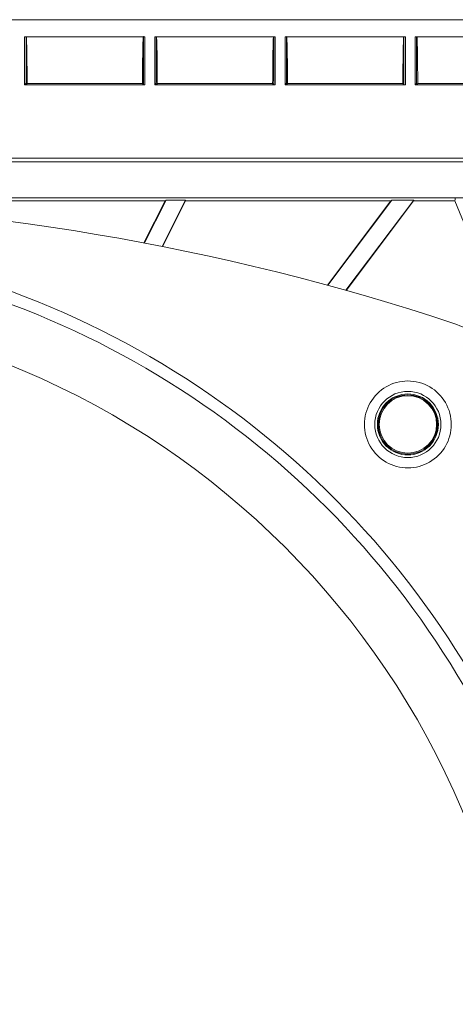
# Model space of a CAD drawing. Units: millimetres. Extents: x 82 to 3806, y 28 to 1120.
# Drawn here: x 618 to 643, y 118 to 175 of the extents above; entities that cross this region are included whole.
import ezdxf

# ---------------------------------------------------------------- set-up
doc = ezdxf.new("R2010")
doc.units = ezdxf.units.MM
doc.header["$LTSCALE"] = 12
doc.layers.add('1', color=7, linetype='Continuous')

msp = doc.modelspace()

# ---------------------------------------------------------------- linework, layer by layer
at = {"layer": '1', "color": 7, "linetype": 'Continuous', "lineweight": 18}
for p, q in [((672.4084, 175.08653), (189.21429, 175.08653)), ((618.59761, 171.34428), (618.59761, 174.09915)), ((625.52509, 174.09915), (618.59761, 174.09915)), ((618.67762, 171.34428), (618.67762, 174.09915)), ((625.44508, 174.09915), (618.67762, 174.09915)), ((625.44508, 174.09915), (625.44508, 171.34428)), ((625.52509, 174.09915), (625.52509, 171.34428)), ((626.09761, 171.34428), (626.09761, 174.09915)), ((633.02509, 174.09915), (626.09761, 174.09915)), ((626.17762, 171.34428), (626.17762, 174.09915)), ((632.94508, 174.09915), (626.17762, 174.09915)), ((632.94508, 174.09915), (632.94508, 171.34428)), ((633.02509, 174.09915), (633.02509, 171.34428)), ((633.59761, 171.34428), (633.59761, 174.09915)), ((640.52509, 174.09915), (633.59761, 174.09915)), ((633.67762, 171.34428), (633.67762, 174.09915)), ((640.44508, 174.09915), (633.67762, 174.09915)), ((640.44508, 174.09915), (640.44508, 171.34428)), ((640.52509, 174.09915), (640.52509, 171.34428)), ((641.09761, 171.34428), (641.09761, 174.09915)), ((648.02509, 174.09915), (641.09761, 174.09915)), ((641.17762, 171.34428), (641.17762, 174.09915)), ((647.94508, 174.09915), (641.17762, 174.09915)), ((618.59761, 171.34428), (618.66001, 171.40668)), ((625.52509, 171.34428), (618.59761, 171.34428)), ((618.67762, 171.34428), (618.74002, 171.40668)), ((625.44508, 171.34428), (618.67762, 171.34428)), ((625.38268, 171.40668), (618.74002, 171.40668)), ((625.38268, 171.40668), (625.44508, 171.34428)), ((626.09761, 171.34428), (626.16001, 171.40668)), ((633.02509, 171.34428), (626.09761, 171.34428)), ((626.17762, 171.34428), (626.24002, 171.40668)), ((632.94508, 171.34428), (626.17762, 171.34428)), ((632.88268, 171.40668), (626.24002, 171.40668)), ((632.88268, 171.40668), (632.94508, 171.34428)), ((633.59761, 171.34428), (633.66001, 171.40668)), ((640.52509, 171.34428), (633.59761, 171.34428)), ((633.67762, 171.34428), (633.74002, 171.40668)), ((640.44508, 171.34428), (633.67762, 171.34428)), ((640.38268, 171.40668), (633.74002, 171.40668)), ((640.38268, 171.40668), (640.44508, 171.34428)), ((641.09761, 171.34428), (641.16001, 171.40668)), ((648.02509, 171.34428), (641.09761, 171.34428)), ((641.17762, 171.34428), (641.24002, 171.40668)), ((647.94508, 171.34428), (641.17762, 171.34428)), ((647.88268, 171.40668), (641.24002, 171.40668)), ((647.24431, 167.11158), (436.87839, 167.11158)), ((647.24431, 167.11158), (436.87839, 167.11158)), ((647.12841, 166.91085), (436.99428, 166.91085)), ((647.12841, 166.91085), (436.99428, 166.91085)), ((616.26927, 164.64649), (626.69865, 164.64649)), ((616.26927, 164.64649), (626.69865, 164.64649)), ((616.39139, 164.82977), (647.9475, 164.82977)), ((616.39139, 164.82977), (647.9475, 164.82977)), ((626.69865, 164.64649), (625.4695, 162.23415)), ((626.69865, 164.64649), (625.4695, 162.23415)), ((626.74537, 164.69013), (625.49184, 162.22993)), ((626.74537, 164.69013), (625.49184, 162.22993)), ((626.5136, 162.03256), (627.8677, 164.69013)), ((626.5136, 162.03256), (627.8677, 164.69013)), ((626.53581, 162.0281), (627.86995, 164.64649)), ((626.53581, 162.0281), (627.86995, 164.64649)), ((626.74537, 164.69013), (626.69865, 164.64649)), ((626.74537, 164.69013), (626.69865, 164.64649)), ((627.8677, 164.69013), (626.74537, 164.69013)), ((627.8677, 164.69013), (626.74537, 164.69013)), ((627.86995, 164.64649), (627.8677, 164.69013)), ((627.86995, 164.64649), (627.8677, 164.69013)), ((627.86995, 164.64649), (639.69283, 164.64649)), ((627.86995, 164.64649), (639.69283, 164.64649)), ((639.69283, 164.64649), (636.03935, 159.79815)), ((639.69283, 164.64649), (636.03935, 159.79815)), ((639.75303, 164.69013), (636.06191, 159.79184)), ((639.75303, 164.69013), (636.06191, 159.79184)), ((637.09793, 159.50504), (641.00517, 164.69013)), ((637.09793, 159.50504), (641.00517, 164.69013)), ((637.12038, 159.49858), (640.99961, 164.64649)), ((637.12038, 159.49858), (640.99961, 164.64649)), ((639.75303, 164.69013), (639.69283, 164.64649)), ((639.75303, 164.69013), (639.69283, 164.64649)), ((641.00517, 164.69013), (639.75303, 164.69013)), ((641.00517, 164.69013), (639.75303, 164.69013)), ((640.99961, 164.64649), (641.00517, 164.69013)), ((640.99961, 164.64649), (641.00517, 164.69013)), ((640.99961, 164.64649), (643.3823, 164.64649)), ((640.99961, 164.64649), (643.3823, 164.64649))]:
    msp.add_line(p, q, dxfattribs=at)
for points in [[(618.74002, 171.40668), (618.73963, 171.49284), (618.73921, 171.57825), (618.73877, 171.66291), (618.73829, 171.74683), (618.73778, 171.83001), (618.73725, 171.91242), (618.73668, 171.99407), (618.73608, 172.07493), (618.73545, 172.15502), (618.73479, 172.23433), (618.7341, 172.31285), (618.73337, 172.39057), (618.73262, 172.46749), (618.73183, 172.54359), (618.73101, 172.61886), (618.73015, 172.69327), (618.72927, 172.76644), (618.72836, 172.83808), (618.72742, 172.90818), (618.72645, 172.97675), (618.72546, 173.04376), (618.72444, 173.10921), (618.72339, 173.17309), (618.72232, 173.23539), (618.72122, 173.29609), (618.72009, 173.35517), (618.71893, 173.41263), (618.71774, 173.46843), (618.71652, 173.52255), (618.71528, 173.57494), (618.714, 173.62557), (618.71269, 173.67427), (618.71136, 173.72067), (618.71002, 173.76471), (618.70866, 173.80636), (618.70728, 173.84562), (618.70588, 173.88246), (618.70446, 173.91683), (618.70302, 173.94872), (618.70156, 173.97808), (618.70008, 174.00487), (618.69858, 174.02905), (618.69707, 174.05051), (618.69555, 174.06908), (618.69402, 174.08475), (618.6925, 174.09756), (618.69097, 174.10751), (618.68943, 174.11462), (618.68789, 174.11888), (618.68635, 174.1203)], [(625.43422, 174.11759), (625.43272, 174.11242), (625.43123, 174.10457), (625.42975, 174.09408), (625.42827, 174.08094), (625.42681, 174.06518), (625.42535, 174.0468), (625.4239, 174.0258), (625.42246, 174.00217), (625.42102, 173.97591), (625.4196, 173.94702), (625.41819, 173.91573), (625.41681, 173.88216), (625.41545, 173.84635), (625.41411, 173.80834), (625.41279, 173.76818), (625.41149, 173.7259), (625.41021, 173.68153), (625.40895, 173.63508), (625.40771, 173.58659), (625.40649, 173.53604), (625.40529, 173.4835), (625.40411, 173.42926), (625.40297, 173.37347), (625.40185, 173.31613), (625.40077, 173.25727), (625.3997, 173.19692), (625.39867, 173.13507), (625.39766, 173.07176), (625.39668, 173.00698), (625.39573, 172.94075), (625.3948, 172.87309), (625.3939, 172.804), (625.39302, 172.73357), (625.39218, 172.66217), (625.39136, 172.58987), (625.39058, 172.51669), (625.38983, 172.44264), (625.3891, 172.36773), (625.38841, 172.29197), (625.38774, 172.21537), (625.38711, 172.13792), (625.3865, 172.05964), (625.38592, 171.98052), (625.38537, 171.90057), (625.38485, 171.81977), (625.38436, 171.73814), (625.38389, 171.65593), (625.38346, 171.57327), (625.38305, 171.49019), (625.38268, 171.40668)], [(626.24002, 171.40668), (626.23963, 171.49284), (626.23921, 171.57825), (626.23877, 171.66291), (626.23829, 171.74683), (626.23778, 171.83001), (626.23725, 171.91242), (626.23668, 171.99407), (626.23608, 172.07493), (626.23545, 172.15502), (626.23479, 172.23433), (626.2341, 172.31285), (626.23337, 172.39057), (626.23262, 172.46749), (626.23183, 172.54359), (626.23101, 172.61886), (626.23015, 172.69327), (626.22927, 172.76644), (626.22836, 172.83808), (626.22742, 172.90818), (626.22645, 172.97675), (626.22546, 173.04376), (626.22444, 173.10921), (626.22339, 173.17309), (626.22232, 173.23539), (626.22122, 173.29609), (626.22009, 173.35517), (626.21893, 173.41263), (626.21774, 173.46843), (626.21652, 173.52255), (626.21528, 173.57494), (626.214, 173.62557), (626.21269, 173.67427), (626.21136, 173.72067), (626.21002, 173.76471), (626.20866, 173.80636), (626.20728, 173.84562), (626.20588, 173.88246), (626.20446, 173.91683), (626.20302, 173.94872), (626.20156, 173.97808), (626.20008, 174.00487), (626.19858, 174.02905), (626.19707, 174.05051), (626.19555, 174.06908), (626.19402, 174.08475), (626.1925, 174.09756), (626.19097, 174.10751), (626.18943, 174.11462), (626.18789, 174.11888), (626.18635, 174.1203)], [(632.93422, 174.11759), (632.93272, 174.11242), (632.93123, 174.10457), (632.92975, 174.09408), (632.92827, 174.08094), (632.92681, 174.06518), (632.92535, 174.0468), (632.9239, 174.0258), (632.92246, 174.00217), (632.92102, 173.97591), (632.9196, 173.94702), (632.91819, 173.91573), (632.91681, 173.88216), (632.91545, 173.84635), (632.91411, 173.80834), (632.91279, 173.76818), (632.91149, 173.7259), (632.91021, 173.68153), (632.90895, 173.63508), (632.90771, 173.58659), (632.90649, 173.53604), (632.90529, 173.4835), (632.90411, 173.42926), (632.90297, 173.37347), (632.90185, 173.31613), (632.90077, 173.25727), (632.8997, 173.19692), (632.89867, 173.13507), (632.89766, 173.07176), (632.89668, 173.00698), (632.89573, 172.94075), (632.8948, 172.87309), (632.8939, 172.804), (632.89302, 172.73357), (632.89218, 172.66217), (632.89136, 172.58987), (632.89058, 172.51669), (632.88983, 172.44264), (632.8891, 172.36773), (632.88841, 172.29197), (632.88774, 172.21537), (632.88711, 172.13792), (632.8865, 172.05964), (632.88592, 171.98052), (632.88537, 171.90057), (632.88485, 171.81977), (632.88436, 171.73814), (632.88389, 171.65593), (632.88346, 171.57327), (632.88305, 171.49019), (632.88268, 171.40668)], [(633.74002, 171.40668), (633.73963, 171.49284), (633.73921, 171.57825), (633.73877, 171.66291), (633.73829, 171.74683), (633.73778, 171.83001), (633.73725, 171.91242), (633.73668, 171.99407), (633.73608, 172.07493), (633.73545, 172.15502), (633.73479, 172.23433), (633.7341, 172.31285), (633.73337, 172.39057), (633.73262, 172.46749), (633.73183, 172.54359), (633.73101, 172.61886), (633.73015, 172.69327), (633.72927, 172.76644), (633.72836, 172.83808), (633.72742, 172.90818), (633.72645, 172.97675), (633.72546, 173.04376), (633.72444, 173.10921), (633.72339, 173.17309), (633.72232, 173.23539), (633.72122, 173.29609), (633.72009, 173.35517), (633.71893, 173.41263), (633.71774, 173.46843), (633.71652, 173.52255), (633.71528, 173.57494), (633.714, 173.62557), (633.71269, 173.67427), (633.71136, 173.72067), (633.71002, 173.76471), (633.70866, 173.80636), (633.70728, 173.84562), (633.70588, 173.88246), (633.70446, 173.91683), (633.70302, 173.94872), (633.70156, 173.97808), (633.70008, 174.00487), (633.69858, 174.02905), (633.69707, 174.05051), (633.69555, 174.06908), (633.69402, 174.08475), (633.6925, 174.09756), (633.69097, 174.10751), (633.68943, 174.11462), (633.68789, 174.11888), (633.68635, 174.1203)], [(640.43422, 174.11759), (640.43272, 174.11242), (640.43123, 174.10457), (640.42975, 174.09408), (640.42827, 174.08094), (640.42681, 174.06518), (640.42535, 174.0468), (640.4239, 174.0258), (640.42246, 174.00217), (640.42102, 173.97591), (640.4196, 173.94702), (640.41819, 173.91573), (640.41681, 173.88216), (640.41545, 173.84635), (640.41411, 173.80834), (640.41279, 173.76818), (640.41149, 173.7259), (640.41021, 173.68153), (640.40895, 173.63508), (640.40771, 173.58659), (640.40649, 173.53604), (640.40529, 173.4835), (640.40411, 173.42926), (640.40297, 173.37347), (640.40185, 173.31613), (640.40077, 173.25727), (640.3997, 173.19692), (640.39867, 173.13507), (640.39766, 173.07176), (640.39668, 173.00698), (640.39573, 172.94075), (640.3948, 172.87309), (640.3939, 172.804), (640.39302, 172.73357), (640.39218, 172.66217), (640.39136, 172.58987), (640.39058, 172.51669), (640.38983, 172.44264), (640.3891, 172.36773), (640.38841, 172.29197), (640.38774, 172.21537), (640.38711, 172.13792), (640.3865, 172.05964), (640.38592, 171.98052), (640.38537, 171.90057), (640.38485, 171.81977), (640.38436, 171.73814), (640.38389, 171.65593), (640.38346, 171.57327), (640.38305, 171.49019), (640.38268, 171.40668)], [(641.24002, 171.40668), (641.23963, 171.49284), (641.23921, 171.57825), (641.23877, 171.66291), (641.23829, 171.74683), (641.23778, 171.83001), (641.23725, 171.91242), (641.23668, 171.99407), (641.23608, 172.07493), (641.23545, 172.15502), (641.23479, 172.23433), (641.2341, 172.31285), (641.23337, 172.39057), (641.23262, 172.46749), (641.23183, 172.54359), (641.23101, 172.61886), (641.23015, 172.69327), (641.22927, 172.76644), (641.22836, 172.83808), (641.22742, 172.90818), (641.22645, 172.97675), (641.22546, 173.04376), (641.22444, 173.10921), (641.22339, 173.17309), (641.22232, 173.23539), (641.22122, 173.29609), (641.22009, 173.35517), (641.21893, 173.41263), (641.21774, 173.46843), (641.21652, 173.52255), (641.21528, 173.57494), (641.214, 173.62557), (641.21269, 173.67427), (641.21136, 173.72067), (641.21002, 173.76471), (641.20866, 173.80636), (641.20728, 173.84562), (641.20588, 173.88246), (641.20446, 173.91683), (641.20302, 173.94872), (641.20156, 173.97808), (641.20008, 174.00487), (641.19858, 174.02905), (641.19707, 174.05051), (641.19555, 174.06908), (641.19402, 174.08475), (641.1925, 174.09756), (641.19097, 174.10751), (641.18943, 174.11462), (641.18789, 174.11888), (641.18635, 174.1203)]]:
    msp.add_lwpolyline(points, dxfattribs=at)
for radius in [1.90611, 1.75611, 1.70436, 1.65636]:
    msp.add_circle((640.66999, 151.77895), radius, dxfattribs=at)
for centre, radius, start, end in [((600.01135, 27.62031), 137, 71.570497, 107.021949), ((516.51135, 111.12031), 137.7, 20.564954, 22.874624), ((516.51135, 111.12031), 137.7, 20.564954, 22.874624), ((600.01135, 111.12031), 51.5, 0, 112.73625), ((600.01135, 111.11854), 47.5, 270, 90), ((641.74151, 152.85047), 5, 38.496039, 71.570497), ((640.67352, 151.78248), 2.5, 314.885408, 135.114592), ((640.66645, 151.77541), 2.5, 134.885409, 315.114592)]:
    msp.add_arc(centre, radius, start, end, dxfattribs=at)
at = {"layer": '1', "color": 7, "linetype": 'Continuous', "lineweight": 13}
msp.add_arc((600.01135, 111.12031), 50.8, 0, 110.773125, dxfattribs=at)
at = {"layer": '1', "color": 7, "linetype": 'Continuous', "lineweight": 18}
for centre, major_axis, ratio, start_param, end_param in [((516.74317, 185.03321), (0.12623, 147.77334), 0.865285, 4.57472732, 4.57596156), ((519.74669, 184.55134), (1.63737, 145.97114), 0.855318, 4.58520148, 4.58645063)]:
    msp.add_ellipse(centre, major_axis=major_axis, ratio=ratio, start_param=start_param, end_param=end_param, dxfattribs=at)

doc.saveas('drawing.dxf')
